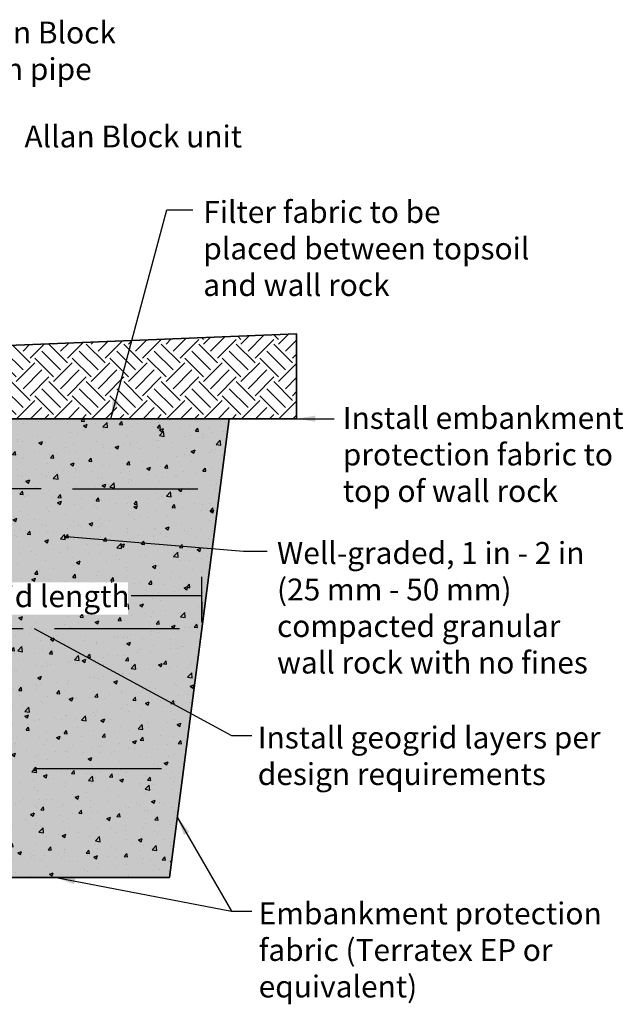
# Model space of a CAD drawing. Units: metres. Extents: x -12.5 to 1.3, y -6 to 4.5.
# Drawn here: x -4.5 to 1.3, y -6 to 3.4 of the extents above; entities that cross this region are included whole.
import ezdxf

# ---------------------------------------------------------------- set-up
doc = ezdxf.new("R2010")
doc.units = ezdxf.units.M
doc.linetypes.add('ISO dash', pattern=[1.5, 1.2, -0.3])
doc.layers.get('0').update_dxf_attribs({"linetype": 'CONTINUOUS'})
doc.layers.get('DEFPOINTS').update_dxf_attribs({"linetype": 'CONTINUOUS'})
for name, color, linetype, lineweight in [('AB Cut Line', 7, 'CONTINUOUS', 35), ('AB Geogrid A', 250, 'ISO dash', 25), ('AB Section Cut', 7, 'CONTINUOUS', 35)]:
    doc.layers.add(name, color=color, linetype=linetype, lineweight=lineweight)
for name, color, linetype in [('AB Hatch', 250, 'CONTINUOUS'), ('AB Shade Dark', 252, 'CONTINUOUS'), ('AB Text', 7, 'CONTINUOUS'), ('AB Typical', 7, 'CONTINUOUS'), ('AB-Hatch', 250, 'CONTINUOUS')]:
    doc.layers.add(name, color=color, linetype=linetype)
doc.styles.add('AB1.5', font='GARA.TTF', dxfattribs={"height": 0.1572})
doc.styles.add('GENISO', font='GENISO.ttf')
doc.styles.get("Standard").update_dxf_attribs({"font": 'arial.ttf'})
doc.dimstyles.get("Standard").update_dxf_attribs({"dimtxt": 0.18, "dimasz": 0.18, "dimexe": 0.18, "dimexo": 0.0625, "dimgap": 0.0625, "dimtad": 0, "dimtih": 1, "dimtoh": 1, "dimdec": 4, "dimzin": 0, "dimdsep": 46, "dimtxsty": 'Standard', "dimcen": 0.09, "dimadec": 0, "dimazin": 0, "dimtfac": 1, "dimtdec": 4, "dimtofl": 0, "dimtmove": 0, "dimatfit": 3, "dimfxl": 0, "dimtolj": 1, "dimtzin": 0, "dimlwd": -1, "dimlwe": -1, "dimarcsym": 0})

# ---------------------------------------------------------------- blocks, each defined once
blk = doc.blocks.new('_CLOSEDFILLED')
at = {"color": 0, "lineweight": -2}
blk.add_line((-1, 0), (-2, 0), dxfattribs=at)
blk.add_solid([(-1, 0.167), (0, 0), (-1, 0.167), (-1, -0.167)], dxfattribs=at)
blk = doc.blocks.new('sgCLOSEDFILEDLINE')
at = {"color": 0}
blk.add_line((0, -0.333), (0, -1), dxfattribs=at)
blk = doc.blocks.new('T25', base_point=(-5.7193, -5.5304))
at = {"layer": 'AB Hatch'}
h = blk.add_hatch(dxfattribs=at)
h.set_pattern_fill('AR-CONC', color=256, scale=0.002, style=0)
edge = h.paths.add_edge_path()
edge.add_line((-5.3623, -2.7108), (-5.7157, -2.7108))
edge.add_line((-5.7157, -2.7108), (-5.7157, -2.3993))
edge.add_line((-5.7157, -2.3993), (-5.6282, -2.3993))
edge.add_line((-5.6282, -2.3993), (-5.6282, -1.7293))
edge.add_line((-5.6282, -1.7293), (-5.5407, -1.7293))
edge.add_line((-5.5407, -1.7293), (-5.5407, -1.0593))
edge.add_line((-5.5407, -1.0593), (-5.4532, -1.0593))
edge.add_line((-5.4532, -1.0593), (-5.4532, -0.3893))
edge.add_line((-5.4532, -0.3893), (-2.4528, -0.3893))
edge.add_line((-2.4528, -0.3893), (-3.0265, -4.7876))
edge.add_line((-3.0265, -4.7876), (-7.2583, -4.7876))
edge.add_line((-7.2583, -4.7876), (-7.2583, -4.3493))
edge.add_line((-7.2583, -4.3493), (-6.7907, -4.3493))
edge.add_line((-6.7907, -4.3493), (-6.7907, -4.4093))
edge.add_line((-6.7907, -4.4093), (-5.8907, -4.4093))
edge.add_line((-5.8907, -4.4093), (-5.8907, -3.7393))
edge.add_line((-5.8907, -3.7393), (-5.8032, -3.7393))
edge.add_line((-5.8032, -3.7393), (-5.8032, -3.0693))
edge.add_line((-5.8032, -3.0693), (-5.3623, -3.0693))
edge.add_arc((-5.3623, -2.89), 0.1792, 270, 450)
h.paths.add_polyline_path([(-5.4104, -1.9582), (-3.4214, -1.9582), (-3.4214, -2.2667), (-5.4104, -2.2667)])
at = {"layer": 'AB Shade Dark'}
h = blk.add_hatch(color=256, dxfattribs=at)
edge = h.paths.add_edge_path()
edge.add_line((-5.3623, -2.7108), (-5.7157, -2.7108))
edge.add_line((-5.7157, -2.7108), (-5.7157, -2.3993))
edge.add_line((-5.7157, -2.3993), (-5.6282, -2.3993))
edge.add_line((-5.6282, -2.3993), (-5.6282, -1.7293))
edge.add_line((-5.6282, -1.7293), (-5.5407, -1.7293))
edge.add_line((-5.5407, -1.7293), (-5.5407, -1.0593))
edge.add_line((-5.5407, -1.0593), (-5.4532, -1.0593))
edge.add_line((-5.4532, -1.0593), (-5.4532, -0.3893))
edge.add_line((-5.4532, -0.3893), (-2.4528, -0.3893))
edge.add_line((-2.4528, -0.3893), (-3.0265, -4.7876))
edge.add_line((-3.0265, -4.7876), (-7.2583, -4.7876))
edge.add_line((-7.2583, -4.7876), (-7.2583, -4.3493))
edge.add_line((-7.2583, -4.3493), (-6.7907, -4.3493))
edge.add_line((-6.7907, -4.3493), (-6.7907, -4.4093))
edge.add_line((-6.7907, -4.4093), (-5.8907, -4.4093))
edge.add_line((-5.8907, -4.4093), (-5.8907, -3.7393))
edge.add_line((-5.8907, -3.7393), (-5.8032, -3.7393))
edge.add_line((-5.8032, -3.7393), (-5.8032, -3.0693))
edge.add_line((-5.8032, -3.0693), (-5.3623, -3.0693))
edge.add_arc((-5.3623, -2.89), 0.1792, 270, 450)
h.paths.add_polyline_path([(-5.4104, -1.9582), (-3.4214, -1.9582), (-3.4214, -2.2667), (-5.4104, -2.2667)])
at = {"layer": 'AB-Hatch'}
h = blk.add_hatch(dxfattribs=at)
h.set_pattern_fill('EARTH', color=256, scale=0.04, angle=45, style=0)
h.set_pattern_definition([(45, (-49.61837, 8.09258), (-1e-20, 0.3592102), [0.254, -0.254]), (45, (-49.68573, 8.15994), (-1e-20, 0.3592102), [0.254, -0.254]), (45, (-49.75308, 8.2273), (-1e-20, 0.3592102), [0.254, -0.254]), (135, (-49.75308, 8.2722), (-0.3592102, -1e-20), [0.254, -0.254]), (135, (-49.68573, 8.33954), (-0.3592102, -1e-20), [0.254, -0.254]), (135, (-49.61837, 8.4069), (-0.3592102, -1e-20), [0.254, -0.254])])
h.paths.add_polyline_path([(-5.3657, -0.3893), (-1.8074, -0.3893), (-1.8074, 0.4226), (-5.3657, 0.2807)])
edge = h.paths.add_edge_path()
edge.add_line((-1.8074, -0.3893), (-2.8574, -0.3893))
at = {"color": 0}
for p, q in [((-2.7151, -2.338), (-2.715, -1.9058)), ((-2.715, -2.0858), (-3.3934, -2.0854))]:
    blk.add_line(p, q, dxfattribs=at)
at = {"layer": 'AB Cut Line'}
blk.add_lwpolyline([(-5.3657, 0.2807), (-5.3657, -0.3893), (-1.8074, -0.3893), (-1.8074, 0.4226), (-5.3657, 0.2807)], dxfattribs=at)
at = {"layer": 'AB Geogrid A'}
for p, q in [((-5.4532, -1.0593), (-2.5403, -1.0605)), ((-5.6282, -2.3993), (-2.7151, -2.4005)), ((-5.8032, -3.7393), (-2.8899, -3.7405))]:
    blk.add_line(p, q, dxfattribs=at)
at = {"layer": 'AB Section Cut'}
for p, q in [((-5.3657, -0.3893), (-1.8074, -0.3893)), ((-2.4528, -0.3893), (-3.0265, -4.7876)), ((-3.0265, -4.7876), (-7.2583, -4.7876)), ((-3.0265, -4.7876), (-7.2583, -4.7876))]:
    blk.add_line(p, q, dxfattribs=at)
blk.add_lwpolyline([(-5.3657, 0.2807), (-1.8074, 0.4226), (-1.8074, -0.3893), (-2.8574, -0.3893)], dxfattribs=at)
at = {"layer": 'DEFPOINTS', "color": 0}
blk.add_point((-2.7151, -2.4005), dxfattribs=at)
at = {"color": 0, "xscale": 0.18, "yscale": 0.18, "zscale": 0.18, "rotation": 359.980805858696}
for name in ['_CLOSEDFILLED', 'sgCLOSEDFILEDLINE']:
    blk.add_blockref(name, (-2.715, -2.0858), dxfattribs=at)
at = {"layer": 'AB Text', "char_height": 0.21, "attachment_point": 1}
for s, insert, width, style in [('{\\fCambria|b0|i0|c0|p18;\\C256;Cut notch in Allan Block \\Pto allow for drain pipe}', (-6.71, 3.4164), 5, 'AB1.5'), ('{\\fCambria|b0|i0|c0|p18;\\C256;Filter fabric to be\\Pplaced between topsoil \\Pand wall rock}', (-2.7015, 1.6968), 3.872839, 'GENISO'), ('{\\fCambria|b0|i0|c0|p18;\\C256;Install embankment\\Pprotection fabric to\\Ptop of wall rock}', (-1.3649, -0.2771), 2.791012, 'AB1.5'), ('{\\fCambria|b0|i0|c0|p18;\\C256;Well-graded, 1 in - 2 in\\P(25 mm - 50 mm)\\Pcompacted granular \\Pwall rock with no fines}', (-1.9954, -1.5711), 3.2, 'AB1.5'), ('{\\fCambria|b0|i0|c0|p18;\\C256;Install geogrid layers per\\Pdesign requirements}', (-2.1797, -3.3397), 3.3, 'AB1.5'), ('{\\fCambria|b0|i0|c0|p18;\\C256;Embankment protection \\Pfabric (Terratex EP or \\Pequivalent)}', (-2.1711, -5.0255), 8, 'AB1.5')]:
    blk.add_mtext(s, dxfattribs=dict(at, insert=insert, width=width, style=style))
at = {"layer": 'AB Typical', "char_height": 0.21, "attachment_point": 1, "style": 'GENISO'}
for s, insert, width in [('{\\fCambria|b0|i0|c0|p18;\\C256;Allan Block unit}', (-4.4146, 2.4203), 3.434504), ('{\\fCambria|b0|i0|c0|p18;\\C256;Geogrid length}', (-5.3889, -1.9854), 3)]:
    blk.add_mtext(s, dxfattribs=dict(at, insert=insert, width=width))
at = {"layer": 'AB Text', "color": 0}
for points in [[(-3.5866, -0.3893), (-3.0506, 1.6111), (-2.8031, 1.6111)], [(-1.8074, -0.3893), (-1.447, -0.3893)], [(-4.0132, -1.5198), (-2.3175, -1.6588), (-2.0898, -1.6589)], [(-4.3216, -2.3998), (-2.4324, -3.4267), (-2.2369, -3.4267)], [(-2.9511, -4.2091), (-2.4324, -5.1074), (-2.2369, -5.1074)], [(-4.11, -4.7876), (-2.4324, -5.1074)]]:
    blk.add_leader(points, dimstyle='Standard', override={"dimscale": 1, "dimasz": 0.18}, dxfattribs=at)

msp = doc.modelspace()

# ---------------------------------------------------------------- block references
at = {"layer": 'AB Typical'}
msp.add_blockref('T25', (-5.7162, -5.5304), dxfattribs=at)

doc.saveas('drawing.dxf')
